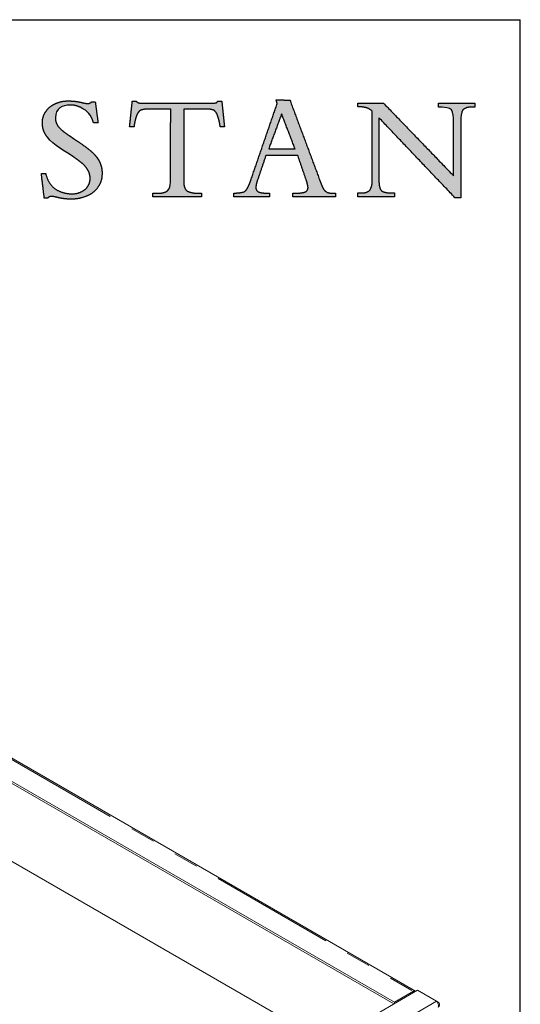
# Model space of a CAD drawing. Units: inches. Extents: x 3 to 85, y 3 to 65.
# Drawn here: x 77 to 85, y 49.2 to 65 of the extents above; entities that cross this region are included whole.
import ezdxf

# ---------------------------------------------------------------- set-up
doc = ezdxf.new("R2010")
doc.units = ezdxf.units.IN
doc.header["$LTSCALE"] = 8
doc.header["$MEASUREMENT"] = 0
doc.linetypes.add('PHANTOM', pattern=[0.5, 0.25, -0.05, 0.05, -0.05, 0.05, -0.05])
doc.layers.add('LOGOS', color=7, linetype='Continuous')

# ---------------------------------------------------------------- blocks, each defined once
blk = doc.blocks.new('Block3')
at = {"layer": 'LOGOS'}
h = blk.add_hatch(color=7, dxfattribs=at)
edge = h.paths.add_edge_path(flags=0)
edge.add_spline(control_points=[(38.541, 11.864), (38.628, 11.18), (38.716, 10.495)], knot_values=[0, 0, 0, 0.075137, 0.075137, 0.075137], weights=[1, 1, 1], degree=2, periodic=0)
edge.add_spline(control_points=[(38.716, 10.495), (38.575, 10.495), (38.434, 10.495)], knot_values=[0, 0, 0, 0.015313, 0.015313, 0.015313], weights=[1, 1, 1], degree=2, periodic=0)
edge.add_spline(control_points=[(38.434, 10.495), (38.238, 11.052), (38.106, 11.239), (37.564, 11.502)], knot_values=[-0.07528, -0.07528, -0.07528, -0.07528, 0, 0, 0, 0], weights=[1, 1, 1, 1], degree=3, periodic=0)
edge.add_spline(control_points=[(37.564, 11.502), (37.368, 11.602), (37.153, 11.652), (36.933, 11.648)], knot_values=[0, 0, 0, 0, 0.035654, 0.035654, 0.035654, 0.035654], weights=[1, 0.980301, 0.980301, 1], degree=3, periodic=0)
edge.add_spline(control_points=[(36.933, 11.648), (36.408, 11.648), (35.981, 11.422), (35.981, 10.838)], knot_values=[0.035654, 0.035654, 0.035654, 0.035654, 0.112993, 0.112993, 0.112993, 0.112993], weights=[1, 1, 1, 1], degree=3, periodic=0)
edge.add_spline(control_points=[(35.981, 10.838), (35.969, 10.564), (36.113, 10.33)], knot_values=[0, 0, 0, 0.029025, 0.029025, 0.029025], weights=[1, 0.955846, 1], degree=2, periodic=0)
edge.add_spline(control_points=[(36.113, 10.33), (36.33, 10.046), (36.627, 9.848)], knot_values=[0, 0, 0, 0.038578, 0.038578, 0.038578], weights=[1, 0.98633, 1], degree=2, periodic=0)
edge.add_spline(control_points=[(36.627, 9.848), (36.766, 9.749), (36.908, 9.655)], knot_values=[0, 0, 0, 0.018551, 0.018551, 0.018551], weights=[1, 0.999805, 1], degree=2, periodic=0)
edge.add_spline(control_points=[(36.908, 9.655), (37.018, 9.578), (37.128, 9.5)], knot_values=[0, 0, 0, 0.014663, 0.014663, 0.014663], weights=[1, 0.999999, 1], degree=2, periodic=0)
edge.add_spline(control_points=[(37.128, 9.5), (37.277, 9.399), (37.428, 9.299)], knot_values=[0, 0, 0, 0.019638, 0.019638, 0.019638], weights=[1, 0.999973, 1], degree=2, periodic=0)
edge.add_spline(control_points=[(37.428, 9.299), (37.818, 9.044), (38.18, 8.751)], knot_values=[0.019638, 0.019638, 0.019638, 0.070368, 0.070368, 0.070368], weights=[1, 0.998684, 1], degree=2, periodic=0)
edge.add_spline(control_points=[(38.18, 8.751), (38.409, 8.565), (38.596, 8.337)], knot_values=[0.070368, 0.070368, 0.070368, 0.102355, 0.102355, 0.102355], weights=[1, 0.994846, 1], degree=2, periodic=0)
edge.add_spline(control_points=[(38.596, 8.337), (38.756, 8.144), (38.85, 7.91)], knot_values=[0.102355, 0.102355, 0.102355, 0.129554, 0.129554, 0.129554], weights=[1, 0.988133, 1], degree=2, periodic=0)
edge.add_spline(control_points=[(38.85, 7.91), (38.988, 7.585), (38.973, 7.232)], knot_values=[0, 0, 0, 0.037853, 0.037853, 0.037853], weights=[1, 0.975761, 1], degree=2, periodic=0)
edge.add_spline(control_points=[(38.973, 7.232), (38.986, 6.763), (38.72, 6.378)], knot_values=[0, 0, 0, 0.049319, 0.049319, 0.049319], weights=[1, 0.950507, 1], degree=2, periodic=0)
edge.add_spline(control_points=[(38.72, 6.378), (38.451, 5.976), (38.002, 5.797)], knot_values=[0.049319, 0.049319, 0.049319, 0.10038, 0.10038, 0.10038], weights=[1, 0.955217, 1], degree=2, periodic=0)
edge.add_spline(control_points=[(38.002, 5.797), (37.498, 5.581), (36.95, 5.593)], knot_values=[0, 0, 0, 0.058801, 0.058801, 0.058801], weights=[1, 0.97723, 1], degree=2, periodic=0)
edge.add_spline(control_points=[(36.95, 5.593), (36.771, 5.594), (36.593, 5.614)], knot_values=[0.058801, 0.058801, 0.058801, 0.078284, 0.078284, 0.078284], weights=[1, 0.998637, 1], degree=2, periodic=0)
edge.add_spline(control_points=[(36.593, 5.614), (36.408, 5.63), (36.227, 5.67)], knot_values=[0, 0, 0, 0.020195, 0.020195, 0.020195], weights=[1, 0.997971, 1], degree=2, periodic=0)
edge.add_spline(control_points=[(36.227, 5.67), (36.09, 5.704), (35.953, 5.738)], knot_values=[0, 0, 0, 0.015332, 0.015332, 0.015332], weights=[1, 1, 1], degree=2, periodic=0)
edge.add_spline(control_points=[(35.953, 5.738), (35.844, 5.766), (35.732, 5.767)], knot_values=[0, 0, 0, 0.012211, 0.012211, 0.012211], weights=[1, 0.992892, 1], degree=2, periodic=0)
edge.add_spline(control_points=[(35.732, 5.767), (35.578, 5.782), (35.482, 5.661)], knot_values=[0, 0, 0, 0.015404, 0.015404, 0.015404], weights=[1, 0.877476, 1], degree=2, periodic=0)
edge.add_spline(control_points=[(35.482, 5.661), (35.371, 5.661), (35.26, 5.661)], knot_values=[0, 0, 0, 0.012086, 0.012086, 0.012086], weights=[1, 1, 1], degree=2, periodic=0)
edge.add_spline(control_points=[(35.26, 5.661), (35.166, 6.45), (35.071, 7.239)], knot_values=[0, 0, 0, 0.086585, 0.086585, 0.086585], weights=[1, 1, 1], degree=2, periodic=0)
edge.add_spline(control_points=[(35.071, 7.239), (35.212, 7.239), (35.352, 7.239)], knot_values=[0, 0, 0, 0.015292, 0.015292, 0.015292], weights=[1, 1, 1], degree=2, periodic=0)
edge.add_spline(control_points=[(35.352, 7.239), (35.467, 6.68), (35.895, 6.301)], knot_values=[0, 0, 0, 0.060081, 0.060081, 0.060081], weights=[1, 0.948744, 1], degree=2, periodic=0)
edge.add_spline(control_points=[(35.895, 6.301), (36.408, 5.928), (37.042, 5.94)], knot_values=[0, 0, 0, 0.066632, 0.066632, 0.066632], weights=[1, 0.947895, 1], degree=2, periodic=0)
edge.add_spline(control_points=[(37.042, 5.94), (37.511, 5.922), (37.879, 6.214)], knot_values=[0, 0, 0, 0.049019, 0.049019, 0.049019], weights=[1, 0.937526, 1], degree=2, periodic=0)
edge.add_spline(control_points=[(37.879, 6.214), (38.217, 6.489), (38.205, 6.924)], knot_values=[0.049019, 0.049019, 0.049019, 0.093124, 0.093124, 0.093124], weights=[1, 0.897173, 1], degree=2, periodic=0)
edge.add_spline(control_points=[(38.205, 6.924), (38.213, 7.209), (38.07, 7.455)], knot_values=[0, 0, 0, 0.030202, 0.030202, 0.030202], weights=[1, 0.962499, 1], degree=2, periodic=0)
edge.add_spline(control_points=[(38.07, 7.455), (37.907, 7.74), (37.645, 7.937)], knot_values=[0.030202, 0.030202, 0.030202, 0.065462, 0.065462, 0.065462], weights=[1, 0.979538, 1], degree=2, periodic=0)
edge.add_spline(control_points=[(37.645, 7.937), (37.467, 8.08), (37.283, 8.215), (37.094, 8.343)], knot_values=[0, 0, 0, 0, 0.037252, 0.037252, 0.037252, 0.037252], weights=[1, 0.999477, 0.999477, 1], degree=3, periodic=0)
edge.add_spline(control_points=[(37.094, 8.343), (36.564, 8.711), (35.88, 9.037), (35.456, 9.577)], knot_values=[0.037252, 0.037252, 0.037252, 0.037252, 0.149531, 0.149531, 0.149531, 0.149531], weights=[1, 1, 1, 1], degree=3, periodic=0)
edge.add_spline(control_points=[(35.456, 9.577), (35.245, 9.84), (35.135, 10.159), (35.138, 10.496)], knot_values=[0.149531, 0.149531, 0.149531, 0.149531, 0.203505, 0.203505, 0.203505, 0.203505], weights=[1, 0.961303, 0.961303, 1], degree=3, periodic=0)
edge.add_spline(control_points=[(35.138, 10.496), (35.127, 10.893), (35.351, 11.222)], knot_values=[0, 0, 0, 0.041937, 0.041937, 0.041937], weights=[1, 0.951743, 1], degree=2, periodic=0)
edge.add_spline(control_points=[(35.351, 11.222), (35.573, 11.571), (35.955, 11.729)], knot_values=[0.041937, 0.041937, 0.041937, 0.085523, 0.085523, 0.085523], weights=[1, 0.953169, 1], degree=2, periodic=0)
edge.add_spline(control_points=[(35.955, 11.729), (36.372, 11.925), (36.833, 11.912)], knot_values=[0, 0, 0, 0.049332, 0.049332, 0.049332], weights=[1, 0.972542, 1], degree=2, periodic=0)
edge.add_spline(control_points=[(36.833, 11.912), (37.248, 11.911), (37.651, 11.816)], knot_values=[0, 0, 0, 0.044926, 0.044926, 0.044926], weights=[1, 0.993342, 1], degree=2, periodic=0)
edge.add_spline(control_points=[(37.651, 11.816), (37.847, 11.758), (38.051, 11.748)], knot_values=[0, 0, 0, 0.022166, 0.022166, 0.022166], weights=[1, 0.993148, 1], degree=2, periodic=0)
edge.add_spline(control_points=[(38.051, 11.748), (38.209, 11.743), (38.31, 11.864)], knot_values=[0, 0, 0, 0.016002, 0.016002, 0.016002], weights=[1, 0.900572, 1], degree=2, periodic=0)
edge.add_spline(control_points=[(38.31, 11.864), (38.426, 11.864), (38.541, 11.864)], knot_values=[0, 0, 0, 0.012575, 0.012575, 0.012575], weights=[1, 1, 1], degree=2, periodic=0)
h = blk.add_hatch(color=7, dxfattribs=at)
edge = h.paths.add_edge_path(flags=0)
edge.add_spline(control_points=[(43.372, 6.666), (43.377, 6.746), (43.382, 6.825)], knot_values=[0, 0, 0, 0.008682, 0.008682, 0.008682], weights=[1, 1, 1], degree=2, periodic=0)
edge.add_spline(control_points=[(43.382, 6.825), (43.382, 6.913), (43.382, 7)], knot_values=[0, 0, 0, 0.009514, 0.009514, 0.009514], weights=[1, 1, 1], degree=2, periodic=0)
edge.add_spline(control_points=[(43.382, 7), (43.386, 9.194), (43.39, 11.388)], knot_values=[0, 0, 0, 0.238996, 0.238996, 0.238996], weights=[1, 1, 1], degree=2, periodic=0)
edge.add_spline(control_points=[(43.39, 11.388), (42.688, 11.388), (41.987, 11.388)], knot_values=[0, 0, 0, 0.076377, 0.076377, 0.076377], weights=[1, 1, 1], degree=2, periodic=0)
edge.add_spline(control_points=[(41.987, 11.388), (41.71, 11.4), (41.446, 11.313)], knot_values=[0, 0, 0, 0.02994, 0.02994, 0.02994], weights=[1, 0.983963, 1], degree=2, periodic=0)
edge.add_spline(control_points=[(41.446, 11.313), (41.253, 11.164), (41.181, 10.93)], knot_values=[0, 0, 0, 0.025746, 0.025746, 0.025746], weights=[1, 0.953039, 1], degree=2, periodic=0)
edge.add_spline(control_points=[(41.181, 10.93), (41.07, 10.595), (41.031, 10.245)], knot_values=[0, 0, 0, 0.038281, 0.038281, 0.038281], weights=[1, 0.994604, 1], degree=2, periodic=0)
edge.add_spline(control_points=[(41.031, 10.245), (40.919, 10.245), (40.808, 10.245)], knot_values=[0, 0, 0, 0.01213, 0.01213, 0.01213], weights=[1, 1, 1], degree=2, periodic=0)
edge.add_spline(control_points=[(40.808, 10.245), (40.778, 10.245), (40.749, 10.245)], knot_values=[0, 0, 0, 0.003245, 0.003245, 0.003245], weights=[1, 1, 1], degree=2, periodic=0)
edge.add_spline(control_points=[(40.749, 10.245), (40.778, 10.53), (40.808, 10.816)], knot_values=[0, 0, 0, 0.031265, 0.031265, 0.031265], weights=[1, 1, 1], degree=2, periodic=0)
edge.add_spline(control_points=[(40.808, 10.816), (40.864, 11.355), (40.921, 11.895)], knot_values=[0, 0, 0, 0.059078, 0.059078, 0.059078], weights=[1, 1, 1], degree=2, periodic=0)
edge.add_spline(control_points=[(40.921, 11.895), (41.052, 11.895), (41.184, 11.895)], knot_values=[0, 0, 0, 0.014347, 0.014347, 0.014347], weights=[1, 1, 1], degree=2, periodic=0)
edge.add_spline(control_points=[(41.184, 11.895), (41.237, 11.795), (41.35, 11.783)], knot_values=[0, 0, 0, 0.011323, 0.011323, 0.011323], weights=[1, 0.883086, 1], degree=2, periodic=0)
edge.add_spline(control_points=[(41.35, 11.783), (41.577, 11.757), (41.806, 11.762)], knot_values=[0.011323, 0.011323, 0.011323, 0.036216, 0.036216, 0.036216], weights=[1, 0.997684, 1], degree=2, periodic=0)
edge.add_spline(control_points=[(41.806, 11.762), (43.811, 11.762), (45.817, 11.762)], knot_values=[0, 0, 0, 0.218451, 0.218451, 0.218451], weights=[1, 1, 1], degree=2, periodic=0)
edge.add_spline(control_points=[(45.817, 11.762), (46.049, 11.757), (46.28, 11.786)], knot_values=[0, 0, 0, 0.025311, 0.025311, 0.025311], weights=[1, 0.997291, 1], degree=2, periodic=0)
edge.add_spline(control_points=[(46.28, 11.786), (46.382, 11.798), (46.415, 11.895)], knot_values=[0.025311, 0.025311, 0.025311, 0.035252, 0.035252, 0.035252], weights=[1, 0.843987, 1], degree=2, periodic=0)
edge.add_spline(control_points=[(46.415, 11.895), (46.547, 11.895), (46.678, 11.895)], knot_values=[0, 0, 0, 0.01434, 0.01434, 0.01434], weights=[1, 1, 1], degree=2, periodic=0)
edge.add_spline(control_points=[(46.678, 11.895), (46.764, 11.07), (46.851, 10.245)], knot_values=[0, 0, 0, 0.090344, 0.090344, 0.090344], weights=[1, 1, 1], degree=2, periodic=0)
edge.add_spline(control_points=[(46.851, 10.245), (46.712, 10.245), (46.573, 10.245)], knot_values=[0, 0, 0, 0.015133, 0.015133, 0.015133], weights=[1, 1, 1], degree=2, periodic=0)
edge.add_spline(control_points=[(46.573, 10.245), (46.535, 10.602), (46.415, 10.941)], knot_values=[0, 0, 0, 0.038977, 0.038977, 0.038977], weights=[1, 0.99306, 1], degree=2, periodic=0)
edge.add_spline(control_points=[(46.415, 10.941), (46.353, 11.169), (46.168, 11.316)], knot_values=[0, 0, 0, 0.024849, 0.024849, 0.024849], weights=[1, 0.950724, 1], degree=2, periodic=0)
edge.add_spline(control_points=[(46.168, 11.316), (45.909, 11.401), (45.636, 11.388)], knot_values=[0, 0, 0, 0.029397, 0.029397, 0.029397], weights=[1, 0.983634, 1], degree=2, periodic=0)
edge.add_spline(control_points=[(45.636, 11.388), (44.941, 11.388), (44.246, 11.388)], knot_values=[0, 0, 0, 0.075736, 0.075736, 0.075736], weights=[1, 1, 1], degree=2, periodic=0)
edge.add_spline(control_points=[(44.246, 11.388), (44.242, 9.194), (44.238, 7)], knot_values=[0, 0, 0, 0.238996, 0.238996, 0.238996], weights=[1, 1, 1], degree=2, periodic=0)
edge.add_spline(control_points=[(44.238, 7), (44.238, 6.913), (44.238, 6.825)], knot_values=[0, 0, 0, 0.009514, 0.009514, 0.009514], weights=[1, 1, 1], degree=2, periodic=0)
edge.add_spline(control_points=[(44.238, 6.825), (44.238, 6.746), (44.238, 6.666)], knot_values=[0, 0, 0, 0.008666, 0.008666, 0.008666], weights=[1, 1, 1], degree=2, periodic=0)
edge.add_spline(control_points=[(44.238, 6.666), (44.21, 6.35), (44.432, 6.122)], knot_values=[0, 0, 0, 0.032467, 0.032467, 0.032467], weights=[1, 0.908426, 1], degree=2, periodic=0)
edge.add_spline(control_points=[(44.432, 6.122), (44.758, 5.958), (45.122, 5.984)], knot_values=[0, 0, 0, 0.038757, 0.038757, 0.038757], weights=[1, 0.964207, 1], degree=2, periodic=0)
edge.add_spline(control_points=[(45.122, 5.984), (45.248, 5.984), (45.375, 5.984)], knot_values=[0, 0, 0, 0.013768, 0.013768, 0.013768], weights=[1, 1, 1], degree=2, periodic=0)
edge.add_spline(control_points=[(45.375, 5.984), (45.375, 5.861), (45.375, 5.738)], knot_values=[0, 0, 0, 0.013382, 0.013382, 0.013382], weights=[1, 1, 1], degree=2, periodic=0)
edge.add_spline(control_points=[(45.375, 5.738), (43.806, 5.738), (42.237, 5.738)], knot_values=[0, 0, 0, 0.1709, 0.1709, 0.1709], weights=[1, 1, 1], degree=2, periodic=0)
edge.add_spline(control_points=[(42.237, 5.738), (42.237, 5.861), (42.237, 5.984)], knot_values=[0, 0, 0, 0.013382, 0.013382, 0.013382], weights=[1, 1, 1], degree=2, periodic=0)
edge.add_spline(control_points=[(42.237, 5.984), (42.392, 5.984), (42.547, 5.984)], knot_values=[0, 0, 0, 0.016885, 0.016885, 0.016885], weights=[1, 1, 1], degree=2, periodic=0)
edge.add_spline(control_points=[(42.547, 5.984), (42.887, 5.949), (43.183, 6.122)], knot_values=[0, 0, 0, 0.036062, 0.036062, 0.036062], weights=[1, 0.950506, 1], degree=2, periodic=0)
edge.add_spline(control_points=[(43.183, 6.122), (43.334, 6.239), (43.363, 6.509), (43.372, 6.666)], knot_values=[-0.032259, -0.032259, -0.032259, -0.032259, 0, 0, 0, 0], weights=[1, 1, 1, 1], degree=3, periodic=0)
h = blk.add_hatch(color=7, dxfattribs=at)
edge = h.paths.add_edge_path(flags=0)
edge.add_spline(control_points=[(52.057, 6.063), (52.24, 6.152), (52.222, 6.355)], knot_values=[0, 0, 0, 0.019375, 0.019375, 0.019375], weights=[1, 0.823995, 1], degree=2, periodic=0)
edge.add_spline(control_points=[(52.222, 6.355), (52.189, 6.608), (52.098, 6.847)], knot_values=[0, 0, 0, 0.027722, 0.027722, 0.027722], weights=[1, 0.993001, 1], degree=2, periodic=0)
edge.add_spline(control_points=[(52.098, 6.847), (51.833, 7.622), (51.568, 8.396)], knot_values=[0, 0, 0, 0.089178, 0.089178, 0.089178], weights=[1, 1, 1], degree=2, periodic=0)
edge.add_spline(control_points=[(51.568, 8.396), (50.537, 8.396), (49.507, 8.395)], knot_values=[0, 0, 0, 0.112242, 0.112242, 0.112242], weights=[1, 1, 1], degree=2, periodic=0)
edge.add_spline(control_points=[(49.507, 8.395), (49.234, 7.586), (48.961, 6.777)], knot_values=[0, 0, 0, 0.093037, 0.093037, 0.093037], weights=[1, 1, 1], degree=2, periodic=0)
edge.add_spline(control_points=[(48.961, 6.777), (48.88, 6.573), (48.869, 6.355)], knot_values=[0, 0, 0, 0.023629, 0.023629, 0.023629], weights=[1, 0.986263, 1], degree=2, periodic=0)
edge.add_spline(control_points=[(48.869, 6.355), (48.86, 6.231), (48.94, 6.136)], knot_values=[0, 0, 0, 0.01286, 0.01286, 0.01286], weights=[1, 0.927355, 1], degree=2, periodic=0)
edge.add_spline(control_points=[(48.94, 6.136), (49.034, 6.036), (49.17, 6.018)], knot_values=[0, 0, 0, 0.014337, 0.014337, 0.014337], weights=[1, 0.942452, 1], degree=2, periodic=0)
edge.add_spline(control_points=[(49.17, 6.018), (49.385, 5.975), (49.604, 5.982)], knot_values=[0, 0, 0, 0.023773, 0.023773, 0.023773], weights=[1, 0.993554, 1], degree=2, periodic=0)
edge.add_spline(control_points=[(49.604, 5.982), (49.674, 5.982), (49.744, 5.982)], knot_values=[0, 0, 0, 0.007667, 0.007667, 0.007667], weights=[1, 1, 1], degree=2, periodic=0)
edge.add_spline(control_points=[(49.744, 5.982), (49.744, 5.86), (49.744, 5.738)], knot_values=[0, 0, 0, 0.013265, 0.013265, 0.013265], weights=[1, 1, 1], degree=2, periodic=0)
edge.add_spline(control_points=[(49.744, 5.738), (48.596, 5.738), (47.448, 5.738)], knot_values=[0, 0, 0, 0.125079, 0.125079, 0.125079], weights=[1, 1, 1], degree=2, periodic=0)
edge.add_spline(control_points=[(47.448, 5.738), (47.448, 5.86), (47.448, 5.982)], knot_values=[0, 0, 0, 0.013265, 0.013265, 0.013265], weights=[1, 1, 1], degree=2, periodic=0)
edge.add_spline(control_points=[(47.448, 5.982), (47.762, 5.983), (48.068, 6.05)], knot_values=[0, 0, 0, 0.034033, 0.034033, 0.034033], weights=[1, 0.994337, 1], degree=2, periodic=0)
edge.add_spline(control_points=[(48.068, 6.05), (48.238, 6.121), (48.317, 6.286)], knot_values=[0, 0, 0, 0.019115, 0.019115, 0.019115], weights=[1, 0.934253, 1], degree=2, periodic=0)
edge.add_spline(control_points=[(48.317, 6.286), (48.471, 6.575), (48.568, 6.886)], knot_values=[0, 0, 0, 0.035488, 0.035488, 0.035488], weights=[1, 0.995741, 1], degree=2, periodic=0)
edge.add_spline(control_points=[(48.568, 6.886), (49.405, 9.318), (50.242, 11.75)], knot_values=[0, 0, 0, 0.280138, 0.280138, 0.280138], weights=[1, 1, 1], degree=2, periodic=0)
edge.add_spline(control_points=[(50.242, 11.75), (50.206, 11.865), (50.171, 11.981)], knot_values=[0, 0, 0, 0.012965, 0.012965, 0.012965], weights=[1, 1, 1], degree=2, periodic=0)
edge.add_spline(control_points=[(50.171, 11.981), (50.614, 11.974), (51.057, 11.967)], knot_values=[0, 0, 0, 0.048245, 0.048245, 0.048245], weights=[1, 1, 1], degree=2, periodic=0)
edge.add_spline(control_points=[(51.057, 11.967), (52.007, 9.417), (52.957, 6.867)], knot_values=[0, 0, 0, 0.296453, 0.296453, 0.296453], weights=[1, 1, 1], degree=2, periodic=0)
edge.add_spline(control_points=[(52.957, 6.867), (53.057, 6.574), (53.192, 6.296)], knot_values=[0, 0, 0, 0.033647, 0.033647, 0.033647], weights=[1, 0.998138, 1], degree=2, periodic=0)
edge.add_spline(control_points=[(53.192, 6.296), (53.267, 6.136), (53.422, 6.049)], knot_values=[0.033647, 0.033647, 0.033647, 0.052312, 0.052312, 0.052312], weights=[1, 0.953066, 1], degree=2, periodic=0)
edge.add_spline(control_points=[(53.422, 6.049), (53.593, 5.969), (53.781, 5.982)], knot_values=[0, 0, 0, 0.020141, 0.020141, 0.020141], weights=[1, 0.968795, 1], degree=2, periodic=0)
edge.add_spline(control_points=[(53.781, 5.982), (53.881, 5.982), (53.98, 5.982)], knot_values=[0, 0, 0, 0.010831, 0.010831, 0.010831], weights=[1, 1, 1], degree=2, periodic=0)
edge.add_spline(control_points=[(53.98, 5.982), (53.98, 5.86), (53.98, 5.738)], knot_values=[0, 0, 0, 0.013265, 0.013265, 0.013265], weights=[1, 1, 1], degree=2, periodic=0)
edge.add_spline(control_points=[(53.98, 5.738), (52.609, 5.738), (51.238, 5.738)], knot_values=[0, 0, 0, 0.149361, 0.149361, 0.149361], weights=[1, 1, 1], degree=2, periodic=0)
edge.add_spline(control_points=[(51.238, 5.738), (51.238, 5.86), (51.238, 5.982)], knot_values=[0, 0, 0, 0.013265, 0.013265, 0.013265], weights=[1, 1, 1], degree=2, periodic=0)
edge.add_spline(control_points=[(51.238, 5.982), (51.35, 5.982), (51.461, 5.982)], knot_values=[0, 0, 0, 0.012169, 0.012169, 0.012169], weights=[1, 1, 1], degree=2, periodic=0)
edge.add_spline(control_points=[(51.461, 5.982), (51.767, 5.967), (52.057, 6.063)], knot_values=[0, 0, 0, 0.032941, 0.032941, 0.032941], weights=[1, 0.983145, 1], degree=2, periodic=0)
edge = h.paths.add_edge_path(flags=0)
edge.add_spline(control_points=[(50.524, 11.078), (50.108, 9.955), (49.693, 8.833)], knot_values=[0, 0, 0, 0.130393, 0.130393, 0.130393], weights=[1, 1, 1], degree=2, periodic=0)
edge.add_spline(control_points=[(49.693, 8.833), (50.541, 8.833), (51.39, 8.833)], knot_values=[0, 0, 0, 0.092441, 0.092441, 0.092441], weights=[1, 1, 1], degree=2, periodic=0)
edge.add_spline(control_points=[(51.39, 8.833), (50.957, 9.955), (50.524, 11.078)], knot_values=[0, 0, 0, 0.131061, 0.131061, 0.131061], weights=[1, 1, 1], degree=2, periodic=0)
h = blk.add_hatch(color=7, dxfattribs=at)
edge = h.paths.add_edge_path(flags=0)
edge.add_spline(control_points=[(61.583, 7.098), (61.583, 8.734), (61.583, 10.37)], knot_values=[0, 0, 0, 0.178235, 0.178235, 0.178235], weights=[1, 1, 1], degree=2, periodic=0)
edge.add_spline(control_points=[(61.583, 10.37), (61.583, 10.52), (61.583, 10.669)], knot_values=[0, 0, 0, 0.01625, 0.01625, 0.01625], weights=[1, 1, 1], degree=2, periodic=0)
edge.add_spline(control_points=[(61.583, 10.669), (61.583, 10.843), (61.572, 11.175), (61.446, 11.332)], knot_values=[-0.037468, -0.037468, -0.037468, -0.037468, 0, 0, 0, 0], weights=[1, 1, 1, 1], degree=3, periodic=0)
edge.add_spline(control_points=[(61.446, 11.332), (61.328, 11.481), (61.003, 11.505), (60.85, 11.505)], knot_values=[0, 0, 0, 0, 0.034699, 0.034699, 0.034699, 0.034699], weights=[1, 1, 1, 1], degree=3, periodic=0)
edge.add_spline(control_points=[(60.85, 11.505), (60.738, 11.505), (60.625, 11.505)], knot_values=[0, 0, 0, 0.012251, 0.012251, 0.012251], weights=[1, 1, 1], degree=2, periodic=0)
edge.add_spline(control_points=[(60.625, 11.505), (60.625, 11.64), (60.625, 11.774)], knot_values=[0, 0, 0, 0.014664, 0.014664, 0.014664], weights=[1, 1, 1], degree=2, periodic=0)
edge.add_spline(control_points=[(60.625, 11.774), (61.79, 11.774), (62.955, 11.774)], knot_values=[0, 0, 0, 0.126865, 0.126865, 0.126865], weights=[1, 1, 1], degree=2, periodic=0)
edge.add_spline(control_points=[(62.955, 11.774), (62.955, 11.64), (62.955, 11.505)], knot_values=[0, 0, 0, 0.014664, 0.014664, 0.014664], weights=[1, 1, 1], degree=2, periodic=0)
edge.add_spline(control_points=[(62.955, 11.505), (62.833, 11.505), (62.712, 11.505)], knot_values=[0, 0, 0, 0.01321, 0.01321, 0.01321], weights=[1, 1, 1], degree=2, periodic=0)
edge.add_spline(control_points=[(62.712, 11.505), (62.41, 11.536), (62.184, 11.334)], knot_values=[0, 0, 0, 0.03112, 0.03112, 0.03112], weights=[1, 0.914843, 1], degree=2, periodic=0)
edge.add_spline(control_points=[(62.184, 11.334), (62.059, 11.177), (62.045, 10.841), (62.043, 10.667)], knot_values=[-0.037659, -0.037659, -0.037659, -0.037659, 0, 0, 0, 0], weights=[1, 1, 1, 1], degree=3, periodic=0)
edge.add_spline(control_points=[(62.043, 10.667), (62.043, 10.519), (62.043, 10.37)], knot_values=[0, 0, 0, 0.016167, 0.016167, 0.016167], weights=[1, 1, 1], degree=2, periodic=0)
edge.add_spline(control_points=[(62.043, 10.37), (62.043, 8.027), (62.043, 5.684)], knot_values=[0, 0, 0, 0.255239, 0.255239, 0.255239], weights=[1, 1, 1], degree=2, periodic=0)
edge.add_spline(control_points=[(62.043, 5.684), (61.86, 5.684), (61.676, 5.684)], knot_values=[0, 0, 0, 0.019959, 0.019959, 0.019959], weights=[1, 1, 1], degree=2, periodic=0)
edge.add_spline(control_points=[(61.676, 5.684), (59.231, 8.256), (56.787, 10.828)], knot_values=[0, 0, 0, 0.386555, 0.386555, 0.386555], weights=[1, 1, 1], degree=2, periodic=0)
edge.add_spline(control_points=[(56.787, 10.828), (56.787, 8.983), (56.787, 7.138)], knot_values=[0, 0, 0, 0.200994, 0.200994, 0.200994], weights=[1, 1, 1], degree=2, periodic=0)
edge.add_spline(control_points=[(56.787, 7.138), (56.787, 6.986), (56.787, 6.835)], knot_values=[0, 0, 0, 0.016519, 0.016519, 0.016519], weights=[1, 1, 1], degree=2, periodic=0)
edge.add_spline(control_points=[(56.787, 6.835), (56.773, 6.568), (56.846, 6.312)], knot_values=[0, 0, 0, 0.028784, 0.028784, 0.028784], weights=[1, 0.986507, 1], degree=2, periodic=0)
edge.add_spline(control_points=[(56.846, 6.312), (56.892, 6.138), (57.06, 6.071)], knot_values=[0.028784, 0.028784, 0.028784, 0.046972, 0.046972, 0.046972], weights=[1, 0.893957, 1], degree=2, periodic=0)
edge.add_spline(control_points=[(57.06, 6.071), (57.284, 5.992), (57.521, 6.002)], knot_values=[0, 0, 0, 0.025565, 0.025565, 0.025565], weights=[1, 0.982072, 1], degree=2, periodic=0)
edge.add_spline(control_points=[(57.521, 6.002), (57.651, 6.002), (57.78, 6.002)], knot_values=[0, 0, 0, 0.014113, 0.014113, 0.014113], weights=[1, 1, 1], degree=2, periodic=0)
edge.add_spline(control_points=[(57.78, 6.002), (57.78, 5.872), (57.78, 5.742)], knot_values=[0, 0, 0, 0.014154, 0.014154, 0.014154], weights=[1, 1, 1], degree=2, periodic=0)
edge.add_spline(control_points=[(57.78, 5.742), (56.603, 5.742), (55.425, 5.742)], knot_values=[0, 0, 0, 0.128271, 0.128271, 0.128271], weights=[1, 1, 1], degree=2, periodic=0)
edge.add_spline(control_points=[(55.425, 5.742), (55.425, 5.872), (55.425, 6.002)], knot_values=[0, 0, 0, 0.014154, 0.014154, 0.014154], weights=[1, 1, 1], degree=2, periodic=0)
edge.add_spline(control_points=[(55.425, 6.002), (55.559, 6.002), (55.693, 6.002)], knot_values=[0, 0, 0, 0.014589, 0.014589, 0.014589], weights=[1, 1, 1], degree=2, periodic=0)
edge.add_spline(control_points=[(55.693, 6.002), (55.991, 5.973), (56.208, 6.179)], knot_values=[0, 0, 0, 0.030622, 0.030622, 0.030622], weights=[1, 0.909173, 1], degree=2, periodic=0)
edge.add_spline(control_points=[(56.208, 6.179), (56.375, 6.486), (56.352, 6.835)], knot_values=[0, 0, 0, 0.037028, 0.037028, 0.037028], weights=[1, 0.961073, 1], degree=2, periodic=0)
edge.add_spline(control_points=[(56.352, 6.835), (56.352, 6.986), (56.352, 7.136)], knot_values=[0, 0, 0, 0.016436, 0.016436, 0.016436], weights=[1, 1, 1], degree=2, periodic=0)
edge.add_spline(control_points=[(56.352, 7.136), (56.352, 9.196), (56.352, 11.256)], knot_values=[0, 0, 0, 0.224387, 0.224387, 0.224387], weights=[1, 1, 1], degree=2, periodic=0)
edge.add_spline(control_points=[(56.352, 11.256), (56.197, 11.394), (56.002, 11.466)], knot_values=[0, 0, 0, 0.022371, 0.022371, 0.022371], weights=[1, 0.982688, 1], degree=2, periodic=0)
edge.add_spline(control_points=[(56.002, 11.466), (55.722, 11.536), (55.434, 11.544)], knot_values=[0, 0, 0, 0.031305, 0.031305, 0.031305], weights=[1, 0.994052, 1], degree=2, periodic=0)
edge.add_spline(control_points=[(55.434, 11.544), (55.434, 11.659), (55.434, 11.774)], knot_values=[0, 0, 0, 0.012555, 0.012555, 0.012555], weights=[1, 1, 1], degree=2, periodic=0)
edge.add_spline(control_points=[(55.434, 11.774), (56.254, 11.774), (57.074, 11.774)], knot_values=[0, 0, 0, 0.089318, 0.089318, 0.089318], weights=[1, 1, 1], degree=2, periodic=0)
edge.add_spline(control_points=[(57.074, 11.774), (59.328, 9.436), (61.583, 7.098)], knot_values=[0, 0, 0, 0.353807, 0.353807, 0.353807], weights=[1, 1, 1], degree=2, periodic=0)
for points, weights, degree in [([(35.351, 11.222), (35.573, 11.571), (35.955, 11.729)], [1, 0.953169295743, 1], 2), ([(35.955, 11.729), (36.372, 11.925), (36.833, 11.912)], [1, 0.972542262816, 1], 2), ([(36.833, 11.912), (37.248, 11.911), (37.651, 11.816)], [1, 0.993342267417, 1], 2), ([(37.564, 11.502), (37.368, 11.602), (37.153, 11.652), (36.933, 11.648)], [1, 0.980300974909, 0.980300974909, 1], 3), ([(37.651, 11.816), (37.847, 11.758), (38.051, 11.748)], [1, 0.993148395422, 1], 2), ([(38.051, 11.748), (38.209, 11.743), (38.31, 11.864)], [1, 0.900571535237, 1], 2), ([(41.184, 11.895), (41.237, 11.795), (41.35, 11.783)], [1, 0.883085944789, 1], 2), ([(41.35, 11.783), (41.577, 11.757), (41.806, 11.762)], [1, 0.997683566911, 1], 2), ([(45.817, 11.762), (46.049, 11.757), (46.28, 11.786)], [1, 0.99729074022, 1], 2), ([(46.28, 11.786), (46.382, 11.798), (46.415, 11.895)], [1, 0.843987380662, 1], 2), ([(56.002, 11.466), (55.722, 11.536), (55.434, 11.544)], [1, 0.994051517982, 1], 2), ([(56.352, 11.256), (56.197, 11.394), (56.002, 11.466)], [1, 0.982688100543, 1], 2), ([(62.712, 11.505), (62.41, 11.536), (62.184, 11.334)], [1, 0.914842832184, 1], 2), ([(35.138, 10.496), (35.127, 10.893), (35.351, 11.222)], [1, 0.951742886076, 1], 2), ([(35.981, 10.838), (35.969, 10.564), (36.113, 10.33)], [1, 0.955845770681, 1], 2), ([(41.181, 10.93), (41.07, 10.595), (41.031, 10.245)], [1, 0.994604153025, 1], 2), ([(41.446, 11.313), (41.253, 11.164), (41.181, 10.93)], [1, 0.953038823279, 1], 2), ([(41.987, 11.388), (41.71, 11.4), (41.446, 11.313)], [1, 0.98396305834, 1], 2), ([(46.168, 11.316), (45.909, 11.401), (45.636, 11.388)], [1, 0.983633769275, 1], 2), ([(46.415, 10.941), (46.353, 11.169), (46.168, 11.316)], [1, 0.950723785862, 1], 2), ([(46.573, 10.245), (46.535, 10.602), (46.415, 10.941)], [1, 0.993060219513, 1], 2), ([(35.456, 9.577), (35.245, 9.84), (35.135, 10.159), (35.138, 10.496)], [1, 0.961303494053, 0.961303494053, 1], 3), ([(36.113, 10.33), (36.33, 10.046), (36.627, 9.848)], [1, 0.986329603346, 1], 2), ([(36.627, 9.848), (36.766, 9.749), (36.908, 9.655)], [1, 0.999805460986, 1], 2), ([(36.908, 9.655), (37.018, 9.578), (37.128, 9.5)], [1, 0.999998503071, 1], 2), ([(37.128, 9.5), (37.277, 9.399), (37.428, 9.299)], [1, 0.999972582275, 1], 2), ([(37.428, 9.299), (37.818, 9.044), (38.18, 8.751)], [1, 0.99868422729, 1], 2), ([(37.645, 7.937), (37.467, 8.08), (37.283, 8.215), (37.094, 8.343)], [1, 0.999477085245, 0.999477085245, 1], 3), ([(38.18, 8.751), (38.409, 8.565), (38.596, 8.337)], [1, 0.994846183959, 1], 2), ([(38.596, 8.337), (38.756, 8.144), (38.85, 7.91)], [1, 0.988132758874, 1], 2), ([(38.07, 7.455), (37.907, 7.74), (37.645, 7.937)], [1, 0.979538483535, 1], 2), ([(38.85, 7.91), (38.988, 7.585), (38.973, 7.232)], [1, 0.975760621114, 1], 2), ([(35.352, 7.239), (35.467, 6.68), (35.895, 6.301)], [1, 0.948743714861, 1], 2), ([(38.205, 6.924), (38.213, 7.209), (38.07, 7.455)], [1, 0.962498815829, 1], 2), ([(38.973, 7.232), (38.986, 6.763), (38.72, 6.378)], [1, 0.950507091948, 1], 2), ([(37.879, 6.214), (38.217, 6.489), (38.205, 6.924)], [1, 0.89717265615, 1], 2), ([(38.72, 6.378), (38.451, 5.976), (38.002, 5.797)], [1, 0.955216626016, 1], 2), ([(44.238, 6.666), (44.21, 6.35), (44.432, 6.122)], [1, 0.908426132762, 1], 2), ([(48.317, 6.286), (48.471, 6.575), (48.568, 6.886)], [1, 0.995741045369, 1], 2), ([(48.869, 6.355), (48.86, 6.231), (48.94, 6.136)], [1, 0.927355167861, 1], 2), ([(48.961, 6.777), (48.88, 6.573), (48.869, 6.355)], [1, 0.986263339, 1], 2), ([(52.057, 6.063), (52.24, 6.152), (52.222, 6.355)], [1, 0.823995481473, 1], 2), ([(52.222, 6.355), (52.189, 6.608), (52.098, 6.847)], [1, 0.993001240735, 1], 2), ([(52.957, 6.867), (53.057, 6.574), (53.192, 6.296)], [1, 0.998137742878, 1], 2), ([(56.208, 6.179), (56.375, 6.486), (56.352, 6.835)], [1, 0.961073100351, 1], 2), ([(56.787, 6.835), (56.773, 6.568), (56.846, 6.312)], [1, 0.986506558125, 1], 2), ([(35.732, 5.767), (35.578, 5.782), (35.482, 5.661)], [1, 0.877476425818, 1], 2), ([(35.953, 5.738), (35.844, 5.766), (35.732, 5.767)], [1, 0.992892353539, 1], 2), ([(35.895, 6.301), (36.408, 5.928), (37.042, 5.94)], [1, 0.947895036021, 1], 2), ([(38.002, 5.797), (37.498, 5.581), (36.95, 5.593)], [1, 0.977230228028, 1], 2), ([(37.042, 5.94), (37.511, 5.922), (37.879, 6.214)], [1, 0.937526458441, 1], 2), ([(42.547, 5.984), (42.887, 5.949), (43.183, 6.122)], [1, 0.950506408779, 1], 2), ([(44.432, 6.122), (44.758, 5.958), (45.122, 5.984)], [1, 0.964206517171, 1], 2), ([(47.448, 5.982), (47.762, 5.983), (48.068, 6.05)], [1, 0.994336654513, 1], 2), ([(48.068, 6.05), (48.238, 6.121), (48.317, 6.286)], [1, 0.934252879173, 1], 2), ([(48.94, 6.136), (49.034, 6.036), (49.17, 6.018)], [1, 0.942452115188, 1], 2), ([(49.17, 6.018), (49.385, 5.975), (49.604, 5.982)], [1, 0.993554217081, 1], 2), ([(51.461, 5.982), (51.767, 5.967), (52.057, 6.063)], [1, 0.98314482542, 1], 2), ([(53.192, 6.296), (53.267, 6.136), (53.422, 6.049)], [1, 0.953065886419, 1], 2), ([(53.422, 6.049), (53.593, 5.969), (53.781, 5.982)], [1, 0.968794630086, 1], 2), ([(55.693, 6.002), (55.991, 5.973), (56.208, 6.179)], [1, 0.909173316032, 1], 2), ([(56.846, 6.312), (56.892, 6.138), (57.06, 6.071)], [1, 0.893957313357, 1], 2), ([(57.06, 6.071), (57.284, 5.992), (57.521, 6.002)], [1, 0.982072015503, 1], 2), ([(36.593, 5.614), (36.408, 5.63), (36.227, 5.67)], [1, 0.997970672115, 1], 2), ([(36.95, 5.593), (36.771, 5.594), (36.593, 5.614)], [1, 0.998637180378, 1], 2)]:
    blk.add_rational_spline(points, weights, degree=degree, dxfattribs=at)
for points, degree in [([(36.933, 11.648), (36.408, 11.648), (35.981, 11.422), (35.981, 10.838)], 3), ([(38.434, 10.495), (38.238, 11.052), (38.106, 11.239), (37.564, 11.502)], 3), ([(38.31, 11.864), (38.426, 11.864), (38.541, 11.864)], 2), ([(38.541, 11.864), (38.628, 11.18), (38.716, 10.495)], 2), ([(40.808, 10.816), (40.864, 11.355), (40.921, 11.895)], 2), ([(40.921, 11.895), (41.052, 11.895), (41.184, 11.895)], 2), ([(41.806, 11.762), (43.811, 11.762), (45.817, 11.762)], 2), ([(46.415, 11.895), (46.547, 11.895), (46.678, 11.895)], 2), ([(46.678, 11.895), (46.764, 11.07), (46.851, 10.245)], 2), ([(48.568, 6.886), (49.405, 9.318), (50.242, 11.75)], 2), ([(50.242, 11.75), (50.206, 11.865), (50.171, 11.981)], 2), ([(50.171, 11.981), (50.614, 11.974), (51.057, 11.967)], 2), ([(51.057, 11.967), (52.007, 9.417), (52.957, 6.867)], 2), ([(55.434, 11.544), (55.434, 11.659), (55.434, 11.774)], 2), ([(55.434, 11.774), (56.254, 11.774), (57.074, 11.774)], 2), ([(57.074, 11.774), (59.328, 9.436), (61.583, 7.098)], 2), ([(60.625, 11.505), (60.625, 11.64), (60.625, 11.774)], 2), ([(60.625, 11.774), (61.79, 11.774), (62.955, 11.774)], 2), ([(60.85, 11.505), (60.738, 11.505), (60.625, 11.505)], 2), ([(61.446, 11.332), (61.328, 11.481), (61.003, 11.505), (60.85, 11.505)], 3), ([(62.955, 11.505), (62.833, 11.505), (62.712, 11.505)], 2), ([(62.955, 11.774), (62.955, 11.64), (62.955, 11.505)], 2), ([(40.749, 10.245), (40.778, 10.53), (40.808, 10.816)], 2), ([(43.39, 11.388), (42.688, 11.388), (41.987, 11.388)], 2), ([(43.382, 7), (43.386, 9.194), (43.39, 11.388)], 2), ([(44.246, 11.388), (44.242, 9.194), (44.238, 7)], 2), ([(45.636, 11.388), (44.941, 11.388), (44.246, 11.388)], 2), ([(50.524, 11.078), (50.108, 9.955), (49.693, 8.833)], 2), ([(51.39, 8.833), (50.957, 9.955), (50.524, 11.078)], 2), ([(56.352, 7.136), (56.352, 9.196), (56.352, 11.256)], 2), ([(61.676, 5.684), (59.231, 8.256), (56.787, 10.828)], 2), ([(56.787, 10.828), (56.787, 8.983), (56.787, 7.138)], 2), ([(61.583, 10.669), (61.583, 10.843), (61.572, 11.175), (61.446, 11.332)], 3), ([(62.184, 11.334), (62.059, 11.177), (62.045, 10.841), (62.043, 10.667)], 3), ([(38.716, 10.495), (38.575, 10.495), (38.434, 10.495)], 2), ([(40.808, 10.245), (40.778, 10.245), (40.749, 10.245)], 2), ([(41.031, 10.245), (40.919, 10.245), (40.808, 10.245)], 2), ([(46.851, 10.245), (46.712, 10.245), (46.573, 10.245)], 2), ([(61.583, 10.37), (61.583, 10.52), (61.583, 10.669)], 2), ([(61.583, 7.098), (61.583, 8.734), (61.583, 10.37)], 2), ([(62.043, 10.667), (62.043, 10.519), (62.043, 10.37)], 2), ([(62.043, 10.37), (62.043, 8.027), (62.043, 5.684)], 2), ([(37.094, 8.343), (36.564, 8.711), (35.88, 9.037), (35.456, 9.577)], 3), ([(49.507, 8.395), (49.234, 7.586), (48.961, 6.777)], 2), ([(51.568, 8.396), (50.537, 8.396), (49.507, 8.395)], 2), ([(49.693, 8.833), (50.541, 8.833), (51.39, 8.833)], 2), ([(52.098, 6.847), (51.833, 7.622), (51.568, 8.396)], 2), ([(35.26, 5.661), (35.166, 6.45), (35.071, 7.239)], 2), ([(35.071, 7.239), (35.212, 7.239), (35.352, 7.239)], 2), ([(43.382, 6.825), (43.382, 6.913), (43.382, 7)], 2), ([(44.238, 7), (44.238, 6.913), (44.238, 6.825)], 2), ([(56.352, 6.835), (56.352, 6.986), (56.352, 7.136)], 2), ([(56.787, 7.138), (56.787, 6.986), (56.787, 6.835)], 2), ([(43.183, 6.122), (43.334, 6.239), (43.363, 6.509), (43.372, 6.666)], 3), ([(43.372, 6.666), (43.377, 6.746), (43.382, 6.825)], 2), ([(44.238, 6.825), (44.238, 6.746), (44.238, 6.666)], 2), ([(36.227, 5.67), (36.09, 5.704), (35.953, 5.738)], 2), ([(42.237, 5.738), (42.237, 5.861), (42.237, 5.984)], 2), ([(42.237, 5.984), (42.392, 5.984), (42.547, 5.984)], 2), ([(45.375, 5.738), (43.806, 5.738), (42.237, 5.738)], 2), ([(45.122, 5.984), (45.248, 5.984), (45.375, 5.984)], 2), ([(45.375, 5.984), (45.375, 5.861), (45.375, 5.738)], 2), ([(47.448, 5.738), (47.448, 5.86), (47.448, 5.982)], 2), ([(49.744, 5.738), (48.596, 5.738), (47.448, 5.738)], 2), ([(49.604, 5.982), (49.674, 5.982), (49.744, 5.982)], 2), ([(49.744, 5.982), (49.744, 5.86), (49.744, 5.738)], 2), ([(51.238, 5.738), (51.238, 5.86), (51.238, 5.982)], 2), ([(51.238, 5.982), (51.35, 5.982), (51.461, 5.982)], 2), ([(53.98, 5.738), (52.609, 5.738), (51.238, 5.738)], 2), ([(53.781, 5.982), (53.881, 5.982), (53.98, 5.982)], 2), ([(53.98, 5.982), (53.98, 5.86), (53.98, 5.738)], 2), ([(55.425, 5.742), (55.425, 5.872), (55.425, 6.002)], 2), ([(55.425, 6.002), (55.559, 6.002), (55.693, 6.002)], 2), ([(57.78, 5.742), (56.603, 5.742), (55.425, 5.742)], 2), ([(57.521, 6.002), (57.651, 6.002), (57.78, 6.002)], 2), ([(57.78, 6.002), (57.78, 5.872), (57.78, 5.742)], 2), ([(35.482, 5.661), (35.371, 5.661), (35.26, 5.661)], 2), ([(62.043, 5.684), (61.86, 5.684), (61.676, 5.684)], 2)]:
    blk.add_open_spline(points, degree=degree, dxfattribs=at)

msp = doc.modelspace()

# ---------------------------------------------------------------- linework, layer by layer
at = {"color": 7, "linetype": 'Continuous', "lineweight": 30}
for p in [(3, 65), (85, 3)]:
    msp.add_line(p, (85, 65), dxfattribs=at)
at = {"color": 8, "linetype": 'PHANTOM', "lineweight": 0}
for p, q in [((62.819, 61.184), (83.282, 49.371)), ((83.282, 49.349), (83.282, 49.371)), ((75.578, 44.547), (83.655, 49.21))]:
    msp.add_line(p, q, dxfattribs=at)
at = {"color": 7, "linetype": 'Continuous', "lineweight": 15}
for p, q in [((83.316, 49.374), (62.852, 61.187)), ((62.512, 61.007), (82.976, 49.194)), ((62.512, 60.978), (82.969, 49.168)), ((62.513, 59.724), (81.883, 48.541)), ((75.272, 44.724), (83.348, 49.387)), ((82.976, 49.194), (83.282, 49.371)), ((83.655, 49.21), (83.348, 49.387)), ((82.976, 49.194), (82.976, 49.172)), ((83.682, 49.194), (83.655, 49.21)), ((83.682, 49.194), (83.671, 49.187))]:
    msp.add_line(p, q, dxfattribs=at)
msp.add_arc((83.301, 49.346), 0.0311, 52.919, 127.2881, dxfattribs=at)
for points, knots in [([(83.682, 49.117), (83.683, 49.125), (83.685, 49.14), (83.681, 49.164), (83.672, 49.186), (83.663, 49.201), (83.657, 49.208), (83.655, 49.21)], [0, 0, 0, 0, 0.22202, 0.444049, 0.666087, 0.888122, 1, 1, 1, 1]), ([(83.682, 49.194), (83.687, 49.189), (83.697, 49.179), (83.703, 49.16), (83.701, 49.142), (83.693, 49.127), (83.685, 49.12), (83.682, 49.117)], [0, 0, 0, 0, 0.222008, 0.444054, 0.666083, 0.888122, 1, 1, 1, 1])]:
    msp.add_open_spline(points, degree=3, knots=knots, dxfattribs=at)

# ---------------------------------------------------------------- block references
at = {"color": 7, "linetype": 'Continuous', "xscale": 0.25, "yscale": 0.25, "zscale": 0.25}
msp.add_blockref('Block3', (68.531, 60.715), dxfattribs=at)

doc.saveas('drawing.dxf')
